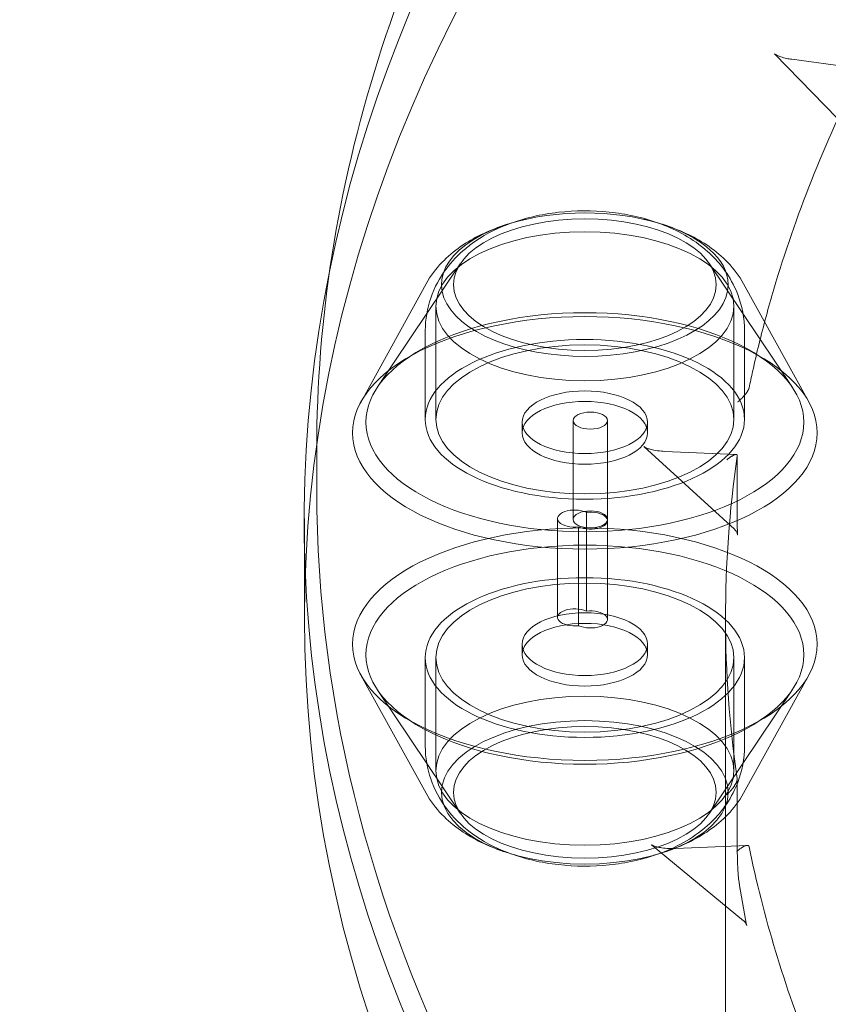
# Model space of a CAD drawing. Units: millimetres. Extents: x 169185 to 185436, y 83633 to 96782.
# Drawn here: x 176856 to 176927, y 87900 to 87986 of the extents above; entities that cross this region are included whole.
import ezdxf

# ---------------------------------------------------------------- set-up
doc = ezdxf.new("R2010")
doc.units = ezdxf.units.MM

# ---------------------------------------------------------------- blocks, each defined once
blk = doc.blocks.new('A$C4D2F6C39')
at = {"color": 0, "linetype": 'Continuous', "lineweight": 0}
for p, q in [((86618.09299216306, 52451.38009882096), (86610.51960654078, 52459.18485189478)), ((86612.01750292466, 52458.70578439924), (86618.10255583235, 52457.89054189139)), ((86582.94941259317, 52440.78891057565), (86575.67461769326, 52429.94552792324)), ((86604.80904098965, 52440.78891057565), (86612.08383588956, 52429.94552792324)), ((86579.95957813725, 52439.03016085272), (86574.39156189708, 52428.94857367161)), ((86607.79887544557, 52439.03016085272), (86613.3668916858, 52428.94857367152)), ((86580.81646414005, 52437.06213106611), (86580.81646414005, 52427.14298553424)), ((86606.94198944277, 52437.06213106611), (86606.94198944277, 52427.14298553424)), ((86579.87992309079, 52427.14298553425), (86579.87992309079, 52434.92270601248)), ((86607.87853049203, 52427.14298553425), (86607.87853049203, 52434.92270601248)), ((86574.39156189708, 52428.94857367161), (86574.24146086583, 52428.67679705186)), ((86613.3668916858, 52428.94857367152), (86613.51699271699, 52428.67679705186)), ((86588.37922679141, 52426.8921726727), (86588.37922679141, 52425.96533412369)), ((86592.86050014215, 52427.03892041579), (86592.86050014215, 52418.37866638394)), ((86595.86050014215, 52427.03892041578), (86595.86050014215, 52418.37866638393)), ((86599.37922679141, 52426.8921726727), (86599.37922679141, 52425.96533412369)), ((86606.99609289899, 52417.50824924018), (86599.0508383377, 52424.76288489223)), ((86570.36049706287, 52424.46584420437), (86570.36049706285, 52421.00174259514)), ((86600.86871785218, 52424.34075908903), (86607.14313935356, 52424.06628871171)), ((86607.2375311626, 52423.96767752669), (86607.2375311626, 52418.39966637196)), ((86594.0099472111, 52410.33722822589), (86594.0099472111, 52418.99748226372)), ((86569.28920081789, 52409.79096688762), (86569.28920081789, 52418.45122092548)), ((86591.4832008179, 52418.45072092548), (86591.4832008179, 52409.79046688763)), ((86593.33375374891, 52417.72148971343), (86593.33375374891, 52409.0612356756)), ((86595.86050014212, 52418.26825105167), (86595.86050014212, 52409.60799701384)), ((86606.21601193986, 52409.79611371272), (86606.21601193986, 52322.62764962607)), ((86588.37922679141, 52407.44404655742), (86588.37922679141, 52406.51720800842)), ((86599.37922679141, 52407.44404655742), (86599.37922679141, 52406.51720800842)), ((86579.87992309079, 52398.48667466864), (86579.87992309079, 52406.26639514686)), ((86580.81646414005, 52406.26639514686), (86580.81646414005, 52396.34724961501)), ((86606.94198944277, 52406.26639514686), (86606.94198944277, 52396.34724961501)), ((86607.87853049203, 52398.48667466864), (86607.87853049203, 52406.26639514686)), ((86579.95957813725, 52394.3792198284), (86574.24146086583, 52404.73258362926)), ((86607.79887544557, 52394.3792198284), (86613.51699271699, 52404.73258362926)), ((86582.94941259317, 52392.62047010546), (86575.67461769326, 52403.46385275788)), ((86604.80904098965, 52392.62047010546), (86612.08383588956, 52403.46385275788)), ((86607.23909618617, 52395.60747417135), (86607.23909618617, 52390.03814167723)), ((86607.78798141034, 52383.20120948355), (86599.72937585895, 52389.85430677948)), ((86601.82722676136, 52389.52978727791), (86608.10485526046, 52389.80439794011)), ((86607.37617966023, 52386.76874981906), (86607.51132239992, 52385.91091703682))]:
    blk.add_line(p, q, dxfattribs=at)
for centre, major_axis, ratio, start_param, end_param in [((86999.23920081789, 52418.45122092548), (-429.9499999999993, -3.048343527100374e-12), 0.5000000000000312, -1.5707963267949, -0.1009434186444391), ((86999.23920081789, 52409.79096688763), (-429.9499999999961, -2.759771509356135e-12), 0.5000000000000351, -1.5707963267949, 2.220446049250313e-15), ((86593.87922679141, 52438.9557151805), (-12.57105564709313, -5.080380560684716e-13), 0.4999999999987758, -2.112709522117527, -1.028883131472522), ((86593.8792267914, 52438.95571518048), (-12.57105564710004, 1.84297022087776e-12), 0.4999999999999503, -1.028883131473998, 3.14159265358982), ((86593.87922679138, 52438.95571518048), (12.57105564713129, -1.475882914237522e-11), 0.4999999999996833, 1.190606279550031e-12, 1.028883131472011), ((86999.23920081789, 52418.45122092548), (-429.9500000000024, 3.886668764607748e-12), 0.5000000000000516, -0.1009434186444267, 2.88922031532766), ((86593.87922679141, 52427.14298553424), (-13.06276265135841, -2.77080852347425e-15), 0.4999999999999999, -3.141592653589793, 3.141592653589793), ((86593.87922679141, 52425.96533412369), (-5.5, -1.166632762597398e-15), 0.4999999999999998, -3.141592653589793, 3.141592653589793), ((86594.36050014215, 52427.03892041578), (-1.499999999999389, 4.873299960127997e-12), 0.4999999999581803, -1.570796326793272, 4.712388980386314), ((86999.23920081789, 52409.79096688762), (-429.9499999999971, 0), 0.5000000000000525, 1.831946776003071e-15, 3.119808930360954), ((86593.87922679141, 52406.51720800842), (-5.5, 1.166632762597398e-15), 0.4999999999999989, -3.141592653589793, 3.141592653589793), ((86593.87922679141, 52394.45366550064), (-12.57105564710818, 2.666510068791172e-15), 0.4999999999999991, -3.141592653589793, 3.141592653589793), ((86593.87922679141, 52394.45366550064), (-11.52836761366094, 2.445340246793388e-15), 0.4999999999999991, -3.141592653589793, 3.141592653589793)]:
    blk.add_ellipse(centre, major_axis=major_axis, ratio=ratio, start_param=start_param, end_param=end_param, dxfattribs=at)
at = {"color": 0, "linetype": 'Continuous', "lineweight": 0, "extrusion": (0, 0, -1)}
for centre, major_axis, ratio, start_param, end_param in [((86593.87922679141, 52438.95571518048), (-11.5283676136663, -2.445340246794524e-15), 0.4999999999999998, -3.141592653589793, 3.141592653589793), ((86593.87922679141, 52425.96533412369), (-20.37277534826906, -4.321372215695874e-15), 0.4999999999999998, -3.141592653589793, 3.141592653589793), ((86593.87922679141, 52427.14298553424), (-13.99930370062032, -2.969462972853574e-15), 0.4999999999999998, -3.141592653589793, 3.141592653589793), ((86593.87922679141, 52426.8921726727), (-5.5, -1.166632762597398e-15), 0.4999999999999997, -3.141592653589793, 3.141592653589793), ((86592.9832008179, 52418.45072092549), (-1.500000000000666, 3.301220408147287e-12), 0.500000000003146, -1.806679665394243, 2.324710647325079), ((86594.36050014212, 52418.26825105167), (1.500000000001815, -3.370720369488822e-12), 0.5000000000027325, -1.806679665394082, 2.324710647324338), ((86593.87922679141, 52407.44404655742), (-20.37277534826906, 4.321372215695874e-15), 0.4999999999999991, -3.141592653589793, 3.141592653589793), ((86593.87922679141, 52406.26639514686), (-13.06276265135841, 2.77080852347425e-15), 0.4999999999999991, -3.141592653589793, 3.141592653589793), ((86593.87922679141, 52407.44404655742), (-5.5, 1.166632762597398e-15), 0.4999999999999991, -3.141592653589793, 3.141592653589793), ((86592.9832008179, 52409.79046688763), (-1.499999999998086, 8.017198016574413e-13), 0.4999999999993672, -1.806679665393824, 2.324710647323802), ((86594.36050014212, 52409.60799701384), (1.499999999996746, 6.079026171335045e-13), 0.5000000000000092, -1.806679665393569, 2.324710647331973)]:
    blk.add_ellipse(centre, major_axis=major_axis, ratio=ratio, start_param=start_param, end_param=end_param, dxfattribs=at)
at = {"color": 0, "linetype": 'Continuous', "lineweight": 0}
for centre, major_axis, ratio in [((86593.87922679141, 52437.06213106611), (-13.06276265135841, -2.77080852347425e-15), 0.4999999999999997), ((86593.87922679141, 52426.8921726727), (-19.20155476934531, -4.072938706677556e-15), 0.4999999999999996), ((86593.87922679141, 52406.51720800842), (-19.20155476934531, 4.072938706677556e-15), 0.499999999999999), ((86593.87922679141, 52396.34724961501), (-13.06276265135841, 2.77080852347425e-15), 0.499999999999999)]:
    blk.add_ellipse(centre, major_axis=major_axis, ratio=ratio, dxfattribs=at)
at = {"color": 0, "linetype": 'Continuous', "lineweight": 0, "extrusion": (0, 0, -0.9999999999999999)}
for centre, major_axis, ratio, start_param, end_param in [((86594.36050014215, 52418.37866638394), (1.500000000002801, -4.873206812588046e-12), 0.4999999999581805, -1.570796326796521, 4.712388980383065), ((86593.87922679141, 52406.26639514686), (-13.99930370062032, 2.969462972853574e-15), 0.4999999999999991, -3.141592653589793, 3.141592653589793)]:
    blk.add_ellipse(centre, major_axis=major_axis, ratio=ratio, start_param=start_param, end_param=end_param, dxfattribs=at)
at = {"color": 0, "linetype": 'Continuous', "lineweight": 0}
for points, knots in [([(86570.36049706284, 52424.46584420386), (86570.3604970628, 52447.39763299835), (86577.62627039124, 52470.294655187), (86603.57231503101, 52510.31649461126), (86620.35916513408, 52527.81181276165), (86641.37726376294, 52543.84963866647)], [3.141592653589012, 3.141592653589012, 3.141592653589012, 3.141592653589012, 3.455054277522482, 3.455054277522482, 3.721661221942049, 3.721661221942049, 3.721661221942049, 3.721661221942049]), ([(86610.51928849303, 52459.18526119537), (86610.51933208063, 52459.18521626331), (86610.52704151566, 52459.17756868766), (86610.55781944218, 52459.15350239011), (86610.58249047781, 52459.13615169109), (86610.6552239983, 52459.09166764911), (86610.71009710047, 52459.0624122393), (86610.85480974407, 52458.99524079246), (86610.95125426992, 52458.95705335411), (86611.21171071075, 52458.86857173048), (86611.38785054033, 52458.82133936136), (86611.71523312599, 52458.75197905075), (86611.8648458694, 52458.7262273093), (86612.01749995816, 52458.70578479659)], [0, 0, 0, 0, 0.1934585664829019, 0.1934585664829019, 0.4087022874521896, 0.4087022874521896, 0.7073324006407096, 0.7073324006407096, 1.108867815089069, 1.108867815089069, 1.721070210717393, 1.721070210717393, 2.199253953215348, 2.199253953215348, 2.199253953215348, 2.199253953215348]), ([(86618.10669389024, 52457.74707821857), (86616.49512603806, 52454.54824512058), (86615.04350830836, 52451.32596853301), (86612.50086996926, 52444.93055285154), (86611.40044103292, 52441.75879271262), (86609.9809657796, 52436.9672707662), (86609.54635920882, 52435.36444633623), (86608.95294698965, 52432.95163583884), (86608.76482237215, 52432.14555806037), (86608.48126374127, 52430.86155314966), (86608.3791423756, 52430.38298966472), (86608.28059463459, 52429.90451959353)], [0.4213968840660011, 0.4213968840660011, 0.4213968840660011, 0.4213968840660011, 0.4374999999999987, 0.4374999999999987, 0.4531249999999989, 0.4531249999999989, 0.4609374999999991, 0.4609374999999991, 0.4648437499999991, 0.4648437499999991, 0.4671654237604624, 0.4671654237604624, 0.4671654237604624, 0.4671654237604624]), ([(86583.39569190638, 52442.1004854111), (86583.54058671459, 52442.22124222839), (86583.68640602891, 52442.33657976512), (86584.90643413307, 52443.25622369296), (86586.00901111633, 52443.8130936321), (86588.57614403807, 52444.79528690065), (86590.05949185633, 52445.12447786429), (86593.03592515936, 52445.45894754565), (86594.52580469879, 52445.46566686205), (86597.47247933445, 52445.16337721654), (86598.92690798358, 52444.85888374138), (86601.71626838594, 52443.85241553094), (86603.06635805168, 52443.1809214707), (86604.36276167644, 52442.1004854111)], [3.681971439880749, 3.681971439880749, 3.681971439880749, 3.681971439880749, 3.727271614010216, 3.727271614010216, 4.059226597783601, 4.059226597783601, 4.49131698890647, 4.49131698890647, 4.914753990504372, 4.914753990504372, 5.33749655383115, 5.33749655383115, 5.742806520888602, 5.742806520888602, 5.742806520888602, 5.742806520888602]), ([(86587.42871156859, 52444.35269063588), (86587.19196056182, 52444.28277801209), (86586.95721731556, 52444.20853072583), (86586.0599612703, 52443.90472835674), (86585.41303018988, 52443.64327863635), (86584.16154960646, 52443.03435851903), (86583.55668557259, 52442.68708500654), (86582.39930770274, 52441.8807487517), (86581.84590836325, 52441.42149465923), (86580.82139010243, 52440.35001283386), (86580.34925613317, 52439.73572141845), (86579.95957813725, 52439.03016085271)], [2.104275713424216, 2.104275713424216, 2.104275713424216, 2.104275713424216, 2.166042798058598, 2.166042798058598, 2.342572012459648, 2.342572012459648, 2.519101226860698, 2.519101226860698, 2.695630441261748, 2.695630441261748, 2.872159655662798, 2.872159655662798, 2.872159655662798, 2.872159655662798]), ([(86607.79887544557, 52439.03016085271), (86607.40919744966, 52439.73572141845), (86606.93706348039, 52440.35001283386), (86605.91254521957, 52441.42149465923), (86605.35914588008, 52441.8807487517), (86604.20176801023, 52442.68708500654), (86603.59690397636, 52443.03435851903), (86602.34542339294, 52443.64327863635), (86601.69849231253, 52443.90472835674), (86600.80123626726, 52444.20853072583), (86600.566493021, 52444.28277801209), (86600.32974201423, 52444.35269063588)], [0.2694329979269957, 0.2694329979269957, 0.2694329979269957, 0.2694329979269957, 0.4459622123280456, 0.4459622123280456, 0.6224914267290955, 0.6224914267290955, 0.7990206411301455, 0.7990206411301455, 0.9755498555311954, 0.9755498555311954, 1.037316940166084, 1.037316940166084, 1.037316940166084, 1.037316940166084]), ([(86579.87992309079, 52434.92270601248), (86579.87992309079, 52435.91042509675), (86580.054355733, 52436.89352670887), (86580.6848408593, 52438.73744188536), (86581.15535770192, 52439.57895452361), (86582.21112472584, 52441.01034240163), (86582.79736383173, 52441.60183266518), (86583.39569190638, 52442.1004854111)], [3.141592653589793, 3.141592653589793, 3.141592653589793, 3.141592653589793, 3.310919293809805, 3.310919293809805, 3.494909071654936, 3.494909071654936, 3.681971439880749, 3.681971439880749, 3.681971439880749, 3.681971439880749]), ([(86604.36276167644, 52442.1004854111), (86604.45497038154, 52442.0236377318), (86604.54680296873, 52441.9445943687), (86605.58121403329, 52441.02330984891), (86606.50358535937, 52439.91732519653), (86607.54980778844, 52437.51047160102), (86607.82273757973, 52436.41749684185), (86607.87587689202, 52435.17142926316), (86607.87853049203, 52435.0470677226), (86607.87853049203, 52434.92270601248)], [5.742806520888602, 5.742806520888602, 5.742806520888602, 5.742806520888602, 5.771634816733096, 5.771634816733096, 6.06917137010908, 6.06917137010908, 6.261865732734321, 6.261865732734321, 6.283185307179586, 6.283185307179586, 6.283185307179586, 6.283185307179586]), ([(86599.05058839808, 52424.76312830998), (86599.05058547757, 52424.76313097619), (86599.0505840139, 52424.76313230671), (86599.0505840139, 52424.76313230671), (86599.05751309269, 52424.75702456041), (86599.08527938435, 52424.73756604004), (86599.10708633182, 52424.72371858689), (86599.16926109097, 52424.68909661495), (86599.21374476694, 52424.66723065746), (86599.33525879997, 52424.61491684972), (86599.4197381861, 52424.58414247835), (86599.6353338785, 52424.51690017998), (86599.7737116881, 52424.48209471692), (86600.13133777087, 52424.40965414981), (86600.3610659196, 52424.37804924546), (86600.68450356567, 52424.35069375882), (86600.77645432147, 52424.34478992666), (86600.86871753391, 52424.34075910295)], [0, 0, 0, 0, 0.002483329465491177, 0.002483329465491177, 0.168245457154934, 0.168245457154934, 0.3462704690059206, 0.3462704690059206, 0.5819040764892148, 0.5819040764892148, 0.9230806435303035, 0.9230806435303035, 1.398609360670747, 1.398609360670747, 2.107899447190428, 2.107899447190428, 2.385992307084256, 2.385992307084256, 2.385992307084256, 2.385992307084256]), ([(86607.23384087201, 52423.92739011215), (86606.54597361937, 52419.1622710583), (86606.2095183275, 52414.40633783174), (86606.22259830857, 52404.98232024736), (86606.56219217498, 52400.31397602351), (86607.23540497042, 52395.65435252117)], [0.4768408400261401, 0.4768408400261401, 0.4768408400261401, 0.4768408400261401, 0.4999999999999994, 0.4999999999999994, 0.5228180651311248, 0.5228180651311248, 0.5228180651311248, 0.5228180651311248]), ([(87430.23977970865, 52421.00174259237), (87430.23977970859, 52398.06995379787), (87422.97400638006, 52375.17293160923), (87394.68457081239, 52331.53640575708), (87373.44340099244, 52310.81895727629), (87319.03695394007, 52273.70110677765), (87285.77501928345, 52257.34025193052), (87210.73538300431, 52230.73829771415), (87168.97727747905, 52220.49820993188), (87081.19904500991, 52207.14016037689), (87035.1991748266, 52204.01733941632), (86943.57296145873, 52205.18553941981), (86897.96276448517, 52209.4739346784), (86811.70018946062, 52225.03926005327), (86771.06516290214, 52236.31575500201), (86698.84071010289, 52264.76865940229), (86667.27283452342, 52281.94512513313), (86616.4355290569, 52320.56454372222), (86597.1691969939, 52342.01051005723), (86575.36812040994, 52382.88943081927), (86570.3604970628, 52401.93780336809), (86570.36049706276, 52421.0017425946)], [1.277075737240564e-12, 1.277075737240564e-12, 1.277075737240564e-12, 1.277075737240564e-12, 0.313461623934684, 0.313461623934684, 0.632459113402817, 0.632459113402817, 0.9540484476949579, 0.9540484476949579, 1.27534522074356, 1.27534522074356, 1.59629005542648, 1.59629005542648, 1.917132906994629, 1.917132906994629, 2.238116937152885, 2.238116937152885, 2.559486233403821, 2.559486233403821, 2.881001846563096, 2.881001846563096, 3.141592653589155, 3.141592653589155, 3.141592653589155, 3.141592653589155]), ([(86607.23753116261, 52418.39966605911), (86607.2375307095, 52418.03758808726), (86607.24247968831, 52417.70295495208), (86607.2566865464, 52417.32875160799), (86607.26208598568, 52417.22743000543), (86607.27189904201, 52417.09662190614), (86607.27646118813, 52417.0532035584), (86607.27971849071, 52417.02870872532), (86607.2802343331, 52417.0255136827), (86607.2802343331, 52417.02551368265), (86607.27979380457, 52417.02829738193), (86607.27708017525, 52417.04140038157), (86607.27473745031, 52417.05205067909), (86607.2657822862, 52417.08549608284), (86607.25802341489, 52417.11122930979), (86607.2372394235, 52417.16663446427), (86607.22480075424, 52417.19578703984), (86607.1912502713, 52417.26326466991), (86607.16843350102, 52417.30244188711), (86607.10140898774, 52417.40002538198), (86607.05170133857, 52417.45746627606), (86606.99614386838, 52417.50819989582)], [0, 0, 0, 0, 1.261806579496658, 1.261806579496658, 1.813771595454745, 1.813771595454745, 2.198237432311728, 2.198237432311728, 2.315560337985564, 2.315560337985564, 2.418732742694615, 2.418732742694615, 2.523421700506088, 2.523421700506088, 2.652187595792481, 2.652187595792481, 2.765928648814885, 2.765928648814885, 2.911304923896029, 2.911304923896029, 3.141568360140848, 3.141568360140848, 3.141568360140848, 3.141568360140848]), ([(86579.87992309079, 52398.48667466863), (86579.87992309079, 52397.49895558436), (86580.054355733, 52396.51585397223), (86580.6848408593, 52394.67193879575), (86581.15535770192, 52393.8304261575), (86582.34001881939, 52392.22428623774), (86583.08145380576, 52391.52880732826), (86584.90643413307, 52390.15315698815), (86586.00901111633, 52389.596287049), (86588.57614403807, 52388.61409378046), (86590.05949185633, 52388.28490281682), (86593.03592515936, 52387.95043313546), (86594.52580469879, 52387.94371381906), (86597.47247933445, 52388.24600346457), (86598.92690798358, 52388.55049693973), (86601.81337877922, 52389.59200491186), (86603.2621759156, 52390.32065023507), (86605.58121403329, 52392.3860708322), (86606.50358535937, 52393.49205548457), (86607.54980778844, 52395.89890908008), (86607.82273757973, 52396.99188383926), (86607.87587689202, 52398.23795141795), (86607.87853049203, 52398.3623129585), (86607.87853049203, 52398.48667466863)], [3.141592653589793, 3.141592653589793, 3.141592653589793, 3.141592653589793, 3.310919293809804, 3.310919293809804, 3.494909071654936, 3.494909071654936, 3.727271614010215, 3.727271614010215, 4.059226597783599, 4.059226597783599, 4.491316988906469, 4.491316988906469, 4.914753990504371, 4.914753990504371, 5.337496553831149, 5.337496553831149, 5.771634816733095, 5.771634816733095, 6.06917137010908, 6.06917137010908, 6.261865732734321, 6.261865732734321, 6.283185307179586, 6.283185307179586, 6.283185307179586, 6.283185307179586]), ([(86588.76797561518, 52388.71113662618), (86588.07183586227, 52388.86603985821), (86587.3893306766, 52389.05454047819), (86586.0599612703, 52389.50465232437), (86585.41303018988, 52389.76610204476), (86584.16154960646, 52390.37502216209), (86583.55668557259, 52390.72229567458), (86582.39930770274, 52391.52863192941), (86581.84590836325, 52391.98788602189), (86580.82139010243, 52393.05936784726), (86580.34925613317, 52393.67365926266), (86579.95957813725, 52394.37921982841)], [1.989513583657552, 1.989513583657552, 1.989513583657552, 1.989513583657552, 2.166042798058601, 2.166042798058601, 2.342572012459649, 2.342572012459649, 2.519101226860697, 2.519101226860697, 2.695630441261746, 2.695630441261746, 2.872159655662793, 2.872159655662793, 2.872159655662793, 2.872159655662793]), ([(86607.79887544557, 52394.37921982841), (86607.40919744966, 52393.67365926266), (86606.93706348039, 52393.05936784726), (86605.91254521957, 52391.98788602189), (86605.35914588008, 52391.52863192941), (86604.20176801023, 52390.72229567458), (86603.59690397636, 52390.37502216209), (86602.34542339294, 52389.76610204476), (86601.69849231253, 52389.50465232437), (86600.36912290622, 52389.05454047819), (86599.68661772055, 52388.86603985821), (86598.99047796764, 52388.71113662618)], [0.269432997927, 0.269432997927, 0.269432997927, 0.269432997927, 0.445962212328049, 0.445962212328049, 0.622491426729098, 0.622491426729098, 0.7990206411301469, 0.7990206411301469, 0.9755498555311959, 0.9755498555311959, 1.152079069932245, 1.152079069932245, 1.152079069932245, 1.152079069932245]), ([(86607.23909618617, 52390.03814142212), (86607.2390960001, 52389.85582225784), (86607.24030141854, 52389.66406102853), (86607.24773409581, 52389.07841726953), (86607.25769612564, 52388.65581054449), (86607.28020025585, 52388.07064367833), (86607.28784900908, 52387.89955099403), (86607.30302654882, 52387.61314716675), (86607.3101161637, 52387.49384520426), (86607.32376906142, 52387.29257172243), (86607.33019132435, 52387.20720724116), (86607.34220599523, 52387.06508565241), (86607.34778372112, 52387.00541508664), (86607.36152386102, 52386.87359408427), (86607.37004400829, 52386.80769774904), (86607.37617966025, 52386.76874981906)], [0, 0, 0, 0, 0.6353797253397999, 0.6353797253397999, 1.881385813788862, 1.881385813788862, 2.392832926279784, 2.392832926279784, 2.769103847451144, 2.769103847451144, 3.066504225752026, 3.066504225752026, 3.308578025016972, 3.308578025016972, 3.669198238835345, 3.669198238835345, 3.669198238835345, 3.669198238835345]), ([(86599.72955007908, 52389.85418240445), (86599.72964090598, 52389.85410738544), (86599.73647850602, 52389.84860012925), (86599.76465426244, 52389.83090354322), (86599.7864400146, 52389.81854591559), (86599.84539207205, 52389.78941081138), (86599.88517662656, 52389.77199482982), (86599.9919966872, 52389.73083202105), (86600.06420954117, 52389.7071955437), (86600.25247044393, 52389.65477383292), (86600.37525022114, 52389.62781935358), (86600.68251525848, 52389.57412726442), (86600.87407712205, 52389.55184526902), (86601.31763659779, 52389.52144620234), (86601.57497085453, 52389.51873837921), (86601.82722644309, 52389.52978726397)], [0, 0, 0, 0, 0.158015362670611, 0.158015362670611, 0.3206187256519336, 0.3206187256519336, 0.5170604603204039, 0.5170604603204039, 0.7987434216148286, 0.7987434216148286, 1.208159240014541, 1.208159240014541, 1.794112284597948, 1.794112284597948, 2.554468446202622, 2.554468446202622, 2.554468446202622, 2.554468446202622]), ([(86608.28296493925, 52389.67725830674), (86609.54003924498, 52383.57765229999), (86611.37036031116, 52377.49303083082), (86614.42103288443, 52369.83891167202), (86615.09310637464, 52368.25480094754), (86616.51834326188, 52365.08984256374), (86617.26874648311, 52363.51512308764), (86618.07531350985, 52361.91052005725), (86618.0942058234, 52361.87298219872), (86618.11311952163, 52361.83544873187)], [0.5325824492822588, 0.5325824492822588, 0.5325824492822588, 0.5325824492822588, 0.5625000000000002, 0.5625000000000002, 0.5703125000000002, 0.5703125000000002, 0.5781250000000004, 0.5781250000000004, 0.5783121649405556, 0.5783121649405556, 0.5783121649405556, 0.5783121649405556]), ([(86608.06875443304, 52382.81627517225), (86608.07098169115, 52382.80469452689), (86608.07286141408, 52382.79592156049), (86608.07476007017, 52382.78759536214), (86608.07521029515, 52382.78582610137), (86608.07521029515, 52382.78582610134), (86608.07511790912, 52382.78618617873), (86608.07440486665, 52382.78880055775), (86608.0731947493, 52382.79314074789), (86608.06730134125, 52382.81158227292), (86608.06070516222, 52382.83071769167), (86608.04165494445, 52382.87558996074), (86608.03048335837, 52382.89931914381), (86607.99985703085, 52382.95606227632), (86607.97863727204, 52382.99036831508), (86607.92256298182, 52383.06803000645), (86607.88504249466, 52383.11159627895), (86607.82577684842, 52383.16873606129), (86607.8072194395, 52383.18530681924), (86607.7879835289, 52383.20118703129)], [0, 0, 0, 0, 0.1138311355837569, 0.1138311355837569, 0.1858801018971477, 0.1858801018971477, 0.2184025045342147, 0.2184025045342147, 0.2997796421492565, 0.2997796421492565, 0.4293240279565692, 0.4293240279565692, 0.5368162592103817, 0.5368162592103817, 0.6742071181369905, 0.6742071181369905, 0.854805670497113, 0.854805670497113, 0.9321194032729546, 0.9321194032729546, 0.9321194032729546, 0.9321194032729546])]:
    blk.add_open_spline(points, degree=3, knots=knots, dxfattribs=at)
for points, weights in [([(86610.51924779952, 52459.18522172393), (86610.51936731942, 52459.18509846716), (86610.51948690265, 52459.18497518788), (86610.51960654078, 52459.18485189478)], [0.999941627152711, 0.9999610695917598, 0.9999805272075228, 1]), ([(86608.27902594369, 52429.89680025053), (86608.24208068059, 52429.7125695266), (86608.03264179907, 52429.407166957), (86607.70540570372, 52429.06035052349)], [1, 0.9129477071605685, 0.9129477071605685, 1]), ([(86607.70540570372, 52429.06035052349), (86607.57294066815, 52428.91995937515), (86607.43032967176, 52428.78355527805), (86607.28428280051, 52428.65755627315)], [1, 0.9843161089124722, 0.9843161089124722, 1]), ([(86599.05058091281, 52424.76312000754), (86599.05066668766, 52424.76304164418), (86599.05075249702, 52424.76296327145), (86599.0508383377, 52424.76288489224)], [0.999965394881546, 0.999976921655776, 0.9999884566952607, 1]), ([(86606.32468690583, 52423.60304496011), (86606.90124671778, 52424.0790464841), (86607.2766211904, 52424.21588245539), (86607.23493372518, 52423.93485896643)], [1, 0.8083011194768494, 0.8083011194768494, 1]), ([(86607.23649434125, 52395.64671557835), (86607.2625089701, 52395.46202931578), (86607.10726498118, 52395.14062480455), (86606.81132080566, 52394.76647091734)], [1, 0.912914650357096, 0.912914650357096, 1]), ([(86606.81132080566, 52394.76647091734), (86606.66699384217, 52394.58400240173), (86606.50156992981, 52394.40672588361), (86606.32625192843, 52394.24664690658)], [1, 0.9774259562976564, 0.9774259562976564, 1]), ([(86599.72937585895, 52389.85430677947), (86599.72943075492, 52389.85426145796), (86599.72948566623, 52389.85421613348), (86599.72954060114, 52389.85417079927)], [1, 0.9999774410958107, 0.9999548863190338, 0.9999323356696697]), ([(86607.19949640291, 52389.26574721486), (86607.77596330224, 52389.79210634976), (86608.22209620322, 52389.96491038662), (86608.28138886992, 52389.68480482155)], [1, 0.8083484126371907, 0.8083484126371907, 1])]:
    blk.add_rational_spline(points, weights, degree=3, dxfattribs=at)
for points in [[(86588.76797561518, 52444.69824405493), (86588.31541323943, 52444.59754103602), (86587.8685906712, 52444.48258703055), (86587.42871156859, 52444.35269063588)], [(86600.32974201423, 52444.35269063588), (86599.88986291162, 52444.48258703055), (86599.4430403434, 52444.59754103602), (86598.99047796764, 52444.69824405493)], [(86608.27902594369, 52429.89680025053), (86608.27954869563, 52429.89940699792), (86608.28007162325, 52429.90198026308), (86608.28059463459, 52429.90451959353)], [(86607.23384087201, 52423.92739011215), (86607.23420506925, 52423.9299130455), (86607.23456937462, 52423.93240280692), (86607.23493372518, 52423.93485896643)], [(86607.23649434125, 52395.64671557835), (86607.23613115188, 52395.64929397713), (86607.23576800752, 52395.65183977007), (86607.23540497042, 52395.65435252117)], [(86608.28296493925, 52389.67725830674), (86608.28243946764, 52389.67980801268), (86608.28191408014, 52389.6823236663), (86608.28138886992, 52389.68480482155)], [(86607.37617992397, 52386.76874814495), (86607.58011870294, 52385.47416535627), (86607.81104424644, 52384.15628717478), (86608.06875531448, 52382.81627058909)]]:
    blk.add_open_spline(points, degree=3, dxfattribs=at)

msp = doc.modelspace()

# ---------------------------------------------------------------- linework, layer by layer
msp.add_open_spline([(172537.2499522114, 86971.42655297263), (171651.8515879819, 87332.76033458767), (170364.3367606695, 88412.52050627363), (168787.7455790102, 90503.95716884511), (170249.8079029393, 94246.15888289233), (174477.6498543607, 90877.85243453996), (174324.7950483894, 93717.31444713486), (174792.6199136985, 95593.05599246666), (177407.9864980636, 97294.48043078656), (178836.0003041547, 95774.72638336159), (181004.2505159685, 95099.63150770414), (181714.6516661047, 92054.40850384945), (184773.7345111985, 93201.80526959925), (185750.0212988286, 90670.04917038861), (184558.5469599486, 87173.01084943017), (179858.5995611796, 90426.28225157708), (180687.6254064549, 87274.43605182153), (180032.9862629126, 84889.42235978316), (177361.732587228, 83235.57666602224), (175163.0583192465, 84267.94509425515), (174730.3678853985, 86423.1547815016), (173300.2461284279, 86660.0454788162), (172537.2499522114, 86971.42655297264)], degree=3, knots=[0, 0, 0, 0, 2737.323692109517, 5114.156266590418, 7423.166887125417, 11490.74934221531, 12083.79108519968, 15050.502948575, 17342.24758040203, 19606.21524196001, 20343.91049325077, 24130.54479506454, 25783.79874335284, 28089.69865541255, 30401.99778742308, 34538.76165254942, 35145.41840225508, 39046.05844871914, 41340.23986622714, 43650.39601511727, 45003.77345172277, 47362.67492988838, 47362.67492988838, 47362.67492988838, 47362.67492988838])

# ---------------------------------------------------------------- block references
msp.add_blockref('A$C4D2F6C39', (90311.70414509061, 35523.86085681578))

doc.saveas('drawing.dxf')
